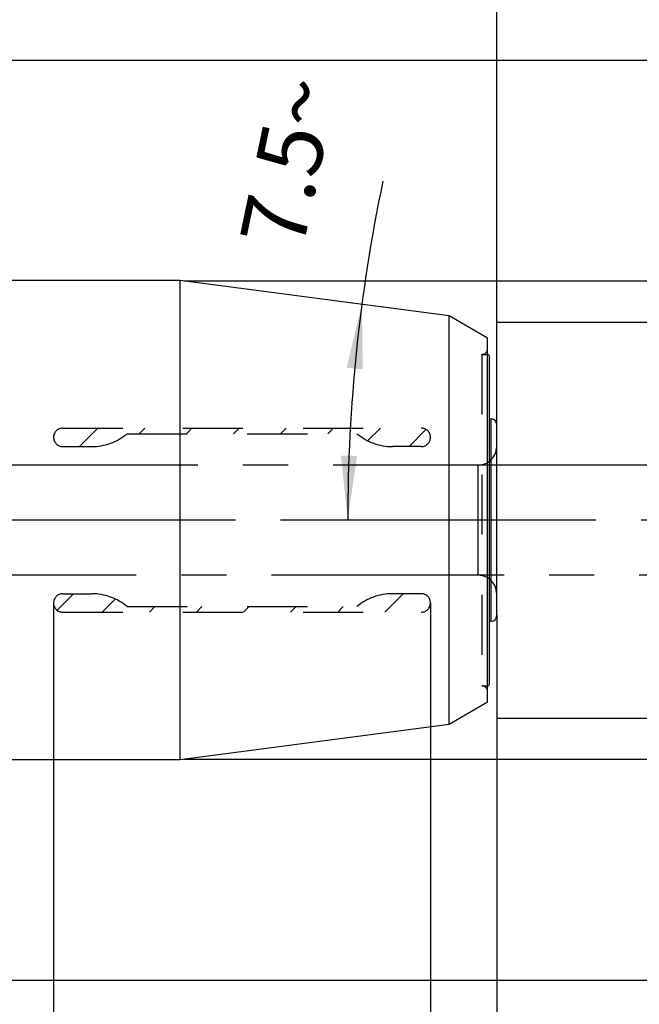
# Model space of a CAD drawing. Units: millimetres. Extents: x 0 to 594, y 0 to 420.
# Drawn here: x 310 to 344, y 200 to 254 of the extents above; entities that cross this region are included whole.
import ezdxf

# ---------------------------------------------------------------- set-up
doc = ezdxf.new("R2010")
doc.units = ezdxf.units.MM
doc.header["$LTSCALE"] = 32.67
doc.linetypes.add('CENTER', pattern=[0.6, 0.375, -0.075, 0.075, -0.075])
doc.linetypes.add('HIDDEN', pattern=[0.2, 0.1, -0.1])
doc.layers.get('0').update_dxf_attribs({"linetype": 'CONTINUOUS'})
for name, color, linetype in [('15427340041_SDF_D6_C50_CL', 7, 'CONTINUOUS'), ('15427340041_SDF_D6_C50_HL', 7, 'CONTINUOUS'), ('606958944-000-00-IM1_AXIS', 7, 'CONTINUOUS'), ('606958944-000-00-IM1_DIM', 7, 'CONTINUOUS'), ('606958944-000-00-IM1_HL', 7, 'CONTINUOUS'), ('DRW_SKE_ED1_FADE_IN', 7, 'CONTINUOUS')]:
    doc.layers.add(name, color=color, linetype=linetype)
doc.styles.get("Standard").update_dxf_attribs({"font": 'TXT.SHX', "width": 0.7})
doc.styles.add('TEXTSTYLE_2', font='gdt', dxfattribs={"width": 0.7})
doc.dimstyles.new('DIMSTYLE_1', dxfattribs={"dimtxt": 3.5, "dimasz": 3.5, "dimexe": 1.5, "dimexo": 0, "dimgap": 0.875, "dimtad": 1, "dimdec": 3, "dimdsep": 46, "dimtxsty": 'STANDARD', "dimblk": '_FILLED', "dimblk1": '_FILLED', "dimblk2": '_FILLED', "dimcen": 0.09, "dimclrt": 2, "dimadec": 3, "dimazin": 2, "dimtp": 0.1, "dimtm": 0.1, "dimtfac": 1, "dimtdec": 3, "dimtofl": 0, "dimtmove": 0, "dimatfit": 3, "dimldrblk": '_FILLED', "dimfxl": 1, "dimtolj": 1, "dimarcsym": 0})
doc.dimstyles.new('DIMSTYLE_2', dxfattribs={"dimtxt": 3.5, "dimasz": 3.5, "dimexe": 1.5, "dimexo": 0, "dimgap": 0.875, "dimtad": 1, "dimdec": 3, "dimdsep": 46, "dimtxsty": 'STANDARD', "dimblk": '_FILLED', "dimblk1": '_FILLED', "dimblk2": '_FILLED', "dimcen": 0.09, "dimclrt": 2, "dimadec": 3, "dimazin": 2, "dimtp": 0.15, "dimtm": 0.15, "dimtfac": 1, "dimtdec": 3, "dimtofl": 0, "dimtmove": 0, "dimatfit": 3, "dimldrblk": '_FILLED', "dimfxl": 1, "dimtolj": 1, "dimarcsym": 0})
doc.dimstyles.new('DIMSTYLE_3', dxfattribs={"dimtxt": 3.5, "dimasz": 3.5, "dimexe": 1.5, "dimexo": 0, "dimgap": 0.875, "dimtad": 1, "dimdec": 3, "dimdsep": 46, "dimtxsty": 'STANDARD', "dimblk": '_FILLED', "dimblk1": '_FILLED', "dimblk2": '_FILLED', "dimcen": 0.09, "dimclrt": 2, "dimadec": 3, "dimazin": 2, "dimtp": 0.05, "dimtm": 0.05, "dimtfac": 1, "dimtdec": 3, "dimtofl": 0, "dimtmove": 0, "dimatfit": 3, "dimldrblk": '_FILLED', "dimfxl": 1, "dimtolj": 1, "dimarcsym": 0})
doc.dimstyles.new('DIMSTYLE_4', dxfattribs={"dimtxt": 3.5, "dimasz": 3.5, "dimexe": 1.5, "dimexo": 0, "dimgap": 3.5, "dimtad": 1, "dimdec": 3, "dimdsep": 46, "dimtxsty": 'STANDARD', "dimblk": '_FILLED', "dimblk1": '_FILLED', "dimblk2": '_FILLED', "dimcen": 0.09, "dimclrt": 2, "dimaunit": 1, "dimadec": 3, "dimazin": 2, "dimtp": 0.5, "dimtm": 0.5, "dimtfac": 1, "dimtdec": 3, "dimtofl": 0, "dimtmove": 0, "dimatfit": 3, "dimldrblk": '_FILLED', "dimfxl": 1, "dimtolj": 1, "dimarcsym": 0})

# ---------------------------------------------------------------- blocks, each defined once
blk = doc.blocks.new('_FILLED')
at = {"color": 0, "linetype": 'BYBLOCK'}
blk.add_solid([(0, 0), (-1, 0.125), (-1, -0.125)], dxfattribs=at)
blk = doc.blocks.new('*D0')
at = {"layer": '606958944-000-00-IM1_DIM', "color": 3, "linetype": 'CONTINUOUS'}
for p, q in [((299.24, 226.805), (299.24, 179.348)), ((309.24, 226.805), (309.24, 179.348)), ((299.24, 180.848), (291.659, 180.848)), ((291.659, 180.848), (304.24, 180.848)), ((315.24, 180.848), (304.24, 180.848)), ((309.24, 180.848), (315.24, 180.848))]:
    blk.add_line(p, q, dxfattribs=at)
at = {"layer": '606958944-000-00-IM1_DIM', "color": 3, "linetype": 'CONTINUOUS', "xscale": 3.5, "yscale": 3.5, "zscale": 3.5}
blk.add_blockref('_FILLED', (299.24, 180.848), dxfattribs=at)
at = {"layer": '606958944-000-00-IM1_DIM', "color": 3, "linetype": 'CONTINUOUS', "xscale": 3.5, "yscale": 3.5, "zscale": 3.5, "rotation": 180}
blk.add_blockref('_FILLED', (309.24, 180.848), dxfattribs=at)
at = {"layer": '606958944-000-00-IM1_DIM', "color": 2, "linetype": 'CONTINUOUS', "insert": (296.409, 185.223), "char_height": 3.5, "width": 46.375, "attachment_point": 3, "line_spacing_factor": 0.9}
blk.add_mtext('10\\PVERSTELLWEG', dxfattribs=at)
blk = doc.blocks.new('*D1')
at = {"layer": '606958944-000-00-IM1_DIM', "color": 3, "linetype": 'CONTINUOUS'}
for p, q in [((299.24, 226.805), (299.24, 149.348)), ((336.24, 208.929), (336.24, 149.348)), ((299.24, 150.848), (317.74, 150.848)), ((336.24, 150.848), (317.74, 150.848))]:
    blk.add_line(p, q, dxfattribs=at)
at = {"layer": '606958944-000-00-IM1_DIM', "color": 3, "linetype": 'CONTINUOUS', "xscale": 3.5, "yscale": 3.5, "zscale": 3.5, "rotation": 180}
blk.add_blockref('_FILLED', (299.24, 150.848), dxfattribs=at)
at = {"layer": '606958944-000-00-IM1_DIM', "color": 3, "linetype": 'CONTINUOUS', "xscale": 3.5, "yscale": 3.5, "zscale": 3.5}
blk.add_blockref('_FILLED', (336.24, 150.848), dxfattribs=at)
at = {"layer": '606958944-000-00-IM1_DIM', "color": 2, "linetype": 'CONTINUOUS', "insert": (317.74, 155.223), "char_height": 3.5, "width": 7.875, "attachment_point": 2, "line_spacing_factor": 0.9}
blk.add_mtext('37', dxfattribs=at)
blk = doc.blocks.new('*D2')
at = {"layer": '606958944-000-00-IM1_DIM', "color": 3, "linetype": 'CONTINUOUS'}
for p, q in [((332.64, 222.309), (332.64, 169.348)), ((336.24, 221.657), (336.24, 169.348)), ((332.64, 170.848), (317.386, 170.848)), ((317.386, 170.848), (334.44, 170.848)), ((342.24, 170.848), (334.44, 170.848)), ((336.24, 170.848), (342.24, 170.848))]:
    blk.add_line(p, q, dxfattribs=at)
at = {"layer": '606958944-000-00-IM1_DIM', "color": 3, "linetype": 'CONTINUOUS', "xscale": 3.5, "yscale": 3.5, "zscale": 3.5}
blk.add_blockref('_FILLED', (332.64, 170.848), dxfattribs=at)
at = {"layer": '606958944-000-00-IM1_DIM', "color": 3, "linetype": 'CONTINUOUS', "xscale": 3.5, "yscale": 3.5, "zscale": 3.5, "rotation": 180}
blk.add_blockref('_FILLED', (336.24, 170.848), dxfattribs=at)
at = {"layer": '606958944-000-00-IM1_DIM', "color": 2, "linetype": 'CONTINUOUS', "insert": (327.636, 175.223), "char_height": 3.5, "width": 15.375, "attachment_point": 3, "line_spacing_factor": 0.9}
blk.add_mtext('(3.6)', dxfattribs=at)
blk = doc.blocks.new('*D3')
at = {"layer": '606958944-000-00-IM1_DIM', "color": 3, "linetype": 'CONTINUOUS'}
for p, q in [((336.24, 237.565), (372.74, 237.565)), ((371.24, 237.565), (371.24, 226.805)), ((371.24, 216.045), (371.24, 226.805)), ((336.24, 216.045), (372.74, 216.045))]:
    blk.add_line(p, q, dxfattribs=at)
at = {"layer": '606958944-000-00-IM1_DIM', "color": 3, "linetype": 'CONTINUOUS', "xscale": 3.5, "yscale": 3.5, "zscale": 3.5}
for p, rotation in [((371.24, 237.565), 90), ((371.24, 216.045), 270)]:
    blk.add_blockref('_FILLED', p, dxfattribs=dict(at, rotation=rotation))
at = {"layer": '606958944-000-00-IM1_DIM', "color": 2, "linetype": 'CONTINUOUS', "insert": (366.865, 226.805), "char_height": 3.5, "width": 25, "attachment_point": 2, "rotation": 90, "line_spacing_factor": 0.9, "style": 'TEXTSTYLE_2'}
blk.add_mtext('{\\fgdt;n}\\fTXT.SHX;21.52', dxfattribs=at)
blk = doc.blocks.new('*D4')
at = {"layer": '606958944-000-00-IM1_DIM', "color": 3, "linetype": 'CONTINUOUS'}
for p, q in [((330.492, 238.321), (327.42, 238.726)), ((330.213, 226.805), (326.639, 226.805))]:
    blk.add_line(p, q, dxfattribs=at)
blk.add_arc((417.97, 226.805), 89.832, 168.16821, 180, dxfattribs=at)
for points in [[(328.953, 235.003), (328.907, 238.53), (328.083, 235.1)], [(327.77, 230.312), (328.139, 226.805), (328.644, 230.295)]]:
    blk.add_solid(points, dxfattribs=at)
at = {"layer": '606958944-000-00-IM1_DIM', "color": 2, "linetype": 'CONTINUOUS', "insert": (323.196, 246.659), "char_height": 3.5, "width": 14.375, "attachment_point": 2, "rotation": 78.1682, "line_spacing_factor": 0.9}
blk.add_mtext('7.5\\fgdt;{\\fgdt;~}', dxfattribs=at)
blk = doc.blocks.new('*D5')
at = {"layer": '606958944-000-00-IM1_DIM', "color": 3, "linetype": 'CONTINUOUS'}
for p, q in [((319.226, 239.805), (382.74, 239.805)), ((381.24, 239.805), (381.24, 226.805)), ((381.24, 213.805), (381.24, 226.805)), ((319.226, 213.805), (382.74, 213.805))]:
    blk.add_line(p, q, dxfattribs=at)
at = {"layer": '606958944-000-00-IM1_DIM', "color": 3, "linetype": 'CONTINUOUS', "xscale": 3.5, "yscale": 3.5, "zscale": 3.5}
for p, rotation in [((381.24, 239.805), 90), ((381.24, 213.805), 270)]:
    blk.add_blockref('_FILLED', p, dxfattribs=dict(at, rotation=rotation))
at = {"layer": '606958944-000-00-IM1_DIM', "color": 2, "linetype": 'CONTINUOUS', "insert": (376.865, 226.805), "char_height": 3.5, "width": 15.25, "attachment_point": 2, "rotation": 90, "line_spacing_factor": 0.9, "style": 'TEXTSTYLE_2'}
blk.add_mtext('{\\fgdt;n}\\fTXT.SHX;26', dxfattribs=at)
blk = doc.blocks.new('*D6')
at = {"layer": '606958944-000-00-IM1_DIM', "color": 3, "linetype": 'CONTINUOUS'}
for p, q in [((306.24, 239.805), (306.24, 268.305)), ((336.24, 231.867), (336.24, 268.305)), ((306.24, 266.805), (321.24, 266.805)), ((336.24, 266.805), (321.24, 266.805))]:
    blk.add_line(p, q, dxfattribs=at)
at = {"layer": '606958944-000-00-IM1_DIM', "color": 3, "linetype": 'CONTINUOUS', "xscale": 3.5, "yscale": 3.5, "zscale": 3.5, "rotation": 180}
blk.add_blockref('_FILLED', (306.24, 266.805), dxfattribs=at)
at = {"layer": '606958944-000-00-IM1_DIM', "color": 3, "linetype": 'CONTINUOUS', "xscale": 3.5, "yscale": 3.5, "zscale": 3.5}
blk.add_blockref('_FILLED', (336.24, 266.805), dxfattribs=at)
at = {"layer": '606958944-000-00-IM1_DIM', "color": 2, "linetype": 'CONTINUOUS', "insert": (321.24, 271.18), "char_height": 3.5, "width": 7.875, "attachment_point": 2, "line_spacing_factor": 0.9}
blk.add_mtext('30', dxfattribs=at)
blk = doc.blocks.new('*D8')
at = {"layer": '606958944-000-00-IM1_DIM', "color": 3, "linetype": 'CONTINUOUS'}
for p, q in [((299.912, 251.805), (392.74, 251.805)), ((391.24, 251.805), (391.24, 226.805)), ((391.24, 201.805), (391.24, 226.805)), ((299.912, 201.805), (392.74, 201.805))]:
    blk.add_line(p, q, dxfattribs=at)
at = {"layer": '606958944-000-00-IM1_DIM', "color": 3, "linetype": 'CONTINUOUS', "xscale": 3.5, "yscale": 3.5, "zscale": 3.5}
for p, rotation in [((391.24, 251.805), 90), ((391.24, 201.805), 270)]:
    blk.add_blockref('_FILLED', p, dxfattribs=dict(at, rotation=rotation))
at = {"layer": '606958944-000-00-IM1_DIM', "color": 2, "linetype": 'CONTINUOUS', "insert": (386.865, 226.805), "char_height": 3.5, "width": 14.875, "attachment_point": 2, "rotation": 90, "line_spacing_factor": 0.9, "style": 'TEXTSTYLE_2'}
blk.add_mtext('{\\fgdt;n}\\fTXT.SHX;50', dxfattribs=at)
blk = doc.blocks.new('*D9')
at = {"layer": '606958944-000-00-IM1_DIM', "color": 3, "linetype": 'CONTINUOUS'}
for p, q in [((276.24, 250.898), (276.24, 278.305)), ((336.24, 231.935), (336.24, 278.305)), ((276.24, 276.805), (306.24, 276.805)), ((336.24, 276.805), (306.24, 276.805))]:
    blk.add_line(p, q, dxfattribs=at)
at = {"layer": '606958944-000-00-IM1_DIM', "color": 3, "linetype": 'CONTINUOUS', "xscale": 3.5, "yscale": 3.5, "zscale": 3.5, "rotation": 180}
blk.add_blockref('_FILLED', (276.24, 276.805), dxfattribs=at)
at = {"layer": '606958944-000-00-IM1_DIM', "color": 3, "linetype": 'CONTINUOUS', "xscale": 3.5, "yscale": 3.5, "zscale": 3.5}
blk.add_blockref('_FILLED', (336.24, 276.805), dxfattribs=at)
at = {"layer": '606958944-000-00-IM1_DIM', "color": 2, "linetype": 'CONTINUOUS', "insert": (306.24, 281.18), "char_height": 3.5, "width": 8.25, "attachment_point": 2, "line_spacing_factor": 0.9}
blk.add_mtext('60', dxfattribs=at)
blk = doc.blocks.new('*D10')
at = {"layer": '606958944-000-00-IM1_DIM', "color": 3, "linetype": 'CONTINUOUS'}
for p, q in [((351.24, 223.805), (351.24, 149.348)), ((336.24, 221.673), (336.24, 149.348)), ((336.24, 150.848), (343.74, 150.848)), ((351.24, 150.848), (343.74, 150.848)), ((343.74, 150.848), (386.782, 150.848))]:
    blk.add_line(p, q, dxfattribs=at)
at = {"layer": '606958944-000-00-IM1_DIM', "color": 3, "linetype": 'CONTINUOUS', "xscale": 3.5, "yscale": 3.5, "zscale": 3.5, "rotation": 180}
blk.add_blockref('_FILLED', (336.24, 150.848), dxfattribs=at)
at = {"layer": '606958944-000-00-IM1_DIM', "color": 3, "linetype": 'CONTINUOUS', "xscale": 3.5, "yscale": 3.5, "zscale": 3.5}
blk.add_blockref('_FILLED', (351.24, 150.848), dxfattribs=at)
at = {"layer": '606958944-000-00-IM1_DIM', "color": 2, "linetype": 'CONTINUOUS', "insert": (354.532, 155.223), "char_height": 3.5, "width": 48.375, "attachment_point": 1, "line_spacing_factor": 0.9}
blk.add_mtext('2.5xd1-50max.', dxfattribs=at)
blk = doc.blocks.new('*D13')
at = {"layer": '606958944-000-00-IM1_DIM', "color": 3, "linetype": 'CONTINUOUS'}
for p, q in [((312.14, 222.301), (312.14, 159.348)), ((336.24, 221.624), (336.24, 159.348)), ((312.14, 160.848), (324.19, 160.848)), ((336.24, 160.848), (324.19, 160.848))]:
    blk.add_line(p, q, dxfattribs=at)
at = {"layer": '606958944-000-00-IM1_DIM', "color": 3, "linetype": 'CONTINUOUS', "xscale": 3.5, "yscale": 3.5, "zscale": 3.5, "rotation": 180}
blk.add_blockref('_FILLED', (312.14, 160.848), dxfattribs=at)
at = {"layer": '606958944-000-00-IM1_DIM', "color": 3, "linetype": 'CONTINUOUS', "xscale": 3.5, "yscale": 3.5, "zscale": 3.5}
blk.add_blockref('_FILLED', (336.24, 160.848), dxfattribs=at)
at = {"layer": '606958944-000-00-IM1_DIM', "color": 2, "linetype": 'CONTINUOUS', "insert": (324.19, 165.223), "char_height": 3.5, "width": 18.75, "attachment_point": 2, "line_spacing_factor": 0.9}
blk.add_mtext('(24.1)', dxfattribs=at)

msp = doc.modelspace()

# ---------------------------------------------------------------- linework, layer by layer
at = {"layer": '15427340041_SDF_D6_C50_CL', "color": 7, "linetype": 'CONTINUOUS'}
for p, q in [((319.0311, 239.8296), (306.24, 239.8296)), ((333.6529, 237.9046), (319.0311, 239.8296)), ((319.0311, 213.7796), (319.0311, 239.8296)), ((335.74, 236.6996), (333.6529, 237.9046)), ((333.6529, 215.7046), (333.6529, 237.9046)), ((335.74, 216.9096), (335.74, 236.6996)), ((335.84, 217.8921), (335.84, 235.7171)), ((335.84, 232.3046), (335.94, 232.3046)), ((336.24, 221.6046), (336.24, 232.0046)), ((335.84, 221.3046), (335.94, 221.3046)), ((335.74, 216.9096), (333.6529, 215.7046)), ((333.6529, 215.7046), (319.0311, 213.7796)), ((319.0311, 213.7796), (306.24, 213.7796))]:
    msp.add_line(p, q, dxfattribs=at)
at = {"layer": '15427340041_SDF_D6_C50_CL', "color": 9, "linetype": 'CONTINUOUS'}
msp.add_line((335.94, 221.3046), (335.94, 232.3046), dxfattribs=at)
at = {"layer": '15427340041_SDF_D6_C50_CL', "color": 7, "linetype": 'CONTINUOUS'}
for centre, radius, start, end in [((335.74, 235.7171), 0.1, 0, 90), ((335.94, 232.0046), 0.3, 0, 90), ((335.94, 221.6046), 0.3, 270, 360), ((335.74, 217.8921), 0.1, 270, 360)]:
    msp.add_arc(centre, radius, start, end, dxfattribs=at)
at = {"layer": '15427340041_SDF_D6_C50_HL', "color": 6, "linetype": 'HIDDEN'}
for p, q in [((335.44, 235.8171), (335.74, 235.8171)), ((335.44, 235.8171), (335.44, 217.7921)), ((335.44, 217.7921), (335.74, 217.7921))]:
    msp.add_line(p, q, dxfattribs=at)
for centre, start, end in [((335.44, 236.1171), 270, 360), ((335.44, 217.4921), 0, 90)]:
    msp.add_arc(centre, 0.3, start, end, dxfattribs=at)
at = {"layer": '606958944-000-00-IM1_AXIS', "color": 1, "linetype": 'CENTER'}
msp.add_line((361.24, 226.8046), (246.34, 226.8046), dxfattribs=at)
at = {"layer": '606958944-000-00-IM1_HL', "color": 6, "linetype": 'HIDDEN'}
for p, q in [((312.64, 231.8046), (332.14, 231.8046)), ((313.5413, 230.8046), (314.5413, 231.8046)), ((316.8029, 231.5046), (317.1029, 231.8046)), ((319.3646, 231.5046), (319.6646, 231.8046)), ((321.9262, 231.5046), (322.2262, 231.8046)), ((324.4879, 231.5046), (324.7879, 231.8046)), ((327.0495, 231.5046), (327.3495, 231.8046)), ((329.2314, 231.1249), (329.9111, 231.8046)), ((316.14, 231.5046), (328.64, 231.5046)), ((331.4728, 230.8046), (332.3933, 231.7251)), ((312.64, 230.8046), (314.2139, 230.8046)), ((332.14, 230.8046), (330.5662, 230.8046)), ((312.3381, 221.9165), (313.2262, 222.8046)), ((312.64, 222.8046), (314.2139, 222.8046)), ((330.1577, 221.8046), (331.1577, 222.8046)), ((332.14, 222.8046), (330.5662, 222.8046)), ((314.7879, 221.8046), (315.4957, 222.5124)), ((312.64, 221.8046), (332.14, 221.8046)), ((316.14, 222.1046), (328.64, 222.1046)), ((317.3495, 221.8046), (317.6495, 222.1046)), ((319.9111, 221.8046), (320.2111, 222.1046)), ((322.4728, 221.8046), (322.7728, 222.1046)), ((325.0344, 221.8046), (325.3344, 222.1046)), ((327.596, 221.8046), (327.896, 222.1046))]:
    msp.add_line(p, q, dxfattribs=at)
for centre, radius, start, end in [((312.64, 231.3046), 0.5, 90, 270), ((332.14, 231.3046), 0.5, 270, 90), ((314.2139, 233.8046), 3, 270, 309.94451), ((330.5662, 233.8046), 3, 230.05549, 270), ((312.64, 222.3046), 0.5, 90, 270), ((314.2139, 219.8046), 3, 50.05549, 90), ((330.5662, 219.8046), 3, 90, 129.94451), ((332.14, 222.3046), 0.5, 270, 90)]:
    msp.add_arc(centre, radius, start, end, dxfattribs=at)
at = {"layer": 'DRW_SKE_ED1_FADE_IN', "color": 6, "linetype": 'CENTER'}
for p, q in [((336.24, 222.8046), (336.24, 230.8046)), ((307.74, 229.8046), (336.24, 229.8046)), ((335.24, 223.8046), (335.24, 229.8046)), ((336.24, 223.8046), (307.74, 223.8046))]:
    msp.add_line(p, q, dxfattribs=at)
at = {"layer": 'DRW_SKE_ED1_FADE_IN', "color": 1, "linetype": 'CENTER'}
for p, q in [((336.24, 229.8046), (356.24, 229.8046)), ((356.24, 223.8046), (336.24, 223.8046))]:
    msp.add_line(p, q, dxfattribs=at)
at = {"layer": 'DRW_SKE_ED1_FADE_IN', "color": 6, "linetype": 'CENTER'}
for centre, start, end in [((335.24, 230.8046), 270, 360), ((335.24, 222.8046), 0, 90)]:
    msp.add_arc(centre, 1, start, end, dxfattribs=at)

# ---------------------------------------------------------------- dimensions: what is measured, and where the dimension line sits
at = {"layer": '606958944-000-00-IM1_DIM', "color": 3, "linetype": 'CONTINUOUS'}
for base, p1, p2, dimstyle, picture, middle in [((276.24, 276.8046), (336.24, 231.9348), (276.24, 250.8978), 'DIMSTYLE_2', '*D9', (305.74, 276.8046)), ((306.24, 266.8046), (336.24, 231.8675), (306.24, 239.8046), 'DIMSTYLE_1', '*D6', (320.74, 266.8046))]:
    dim = msp.add_linear_dim(base=base, p1=p1, p2=p2, angle=180, dimstyle=dimstyle, dxfattribs=at)
    dim.commit()
    dim.dimension.update_dxf_attribs({"geometry": picture, "text_midpoint": middle, "dimtype": 160})
dim = msp.add_angular_dim_2l(base=(328.33118, 232.67984), line1=((331.38263, 238.20406), (330.492, 238.32132)), line2=((331.11174, 226.80458), (330.21343, 226.80458)), dimstyle='DIMSTYLE_4', dxfattribs=at)
dim.commit()
dim.dimension.update_dxf_attribs({"geometry": '*D4', "text_midpoint": (330.04742, 245.22355), "dimtype": 162})
for base, p1, p2, dimstyle, picture, middle in [((391.24, 251.8046), (299.9118, 201.8046), (299.9118, 251.8046), 'DIMSTYLE_2', '*D8', (391.24, 226.8046)), ((381.24, 239.8046), (319.2255, 213.8046), (319.2255, 239.8046), 'DIMSTYLE_1', '*D5', (381.24, 226.8046)), ((371.24, 237.5646), (336.24, 216.0446), (336.24, 237.5646), 'DIMSTYLE_1', '*D3', (371.24, 226.8046))]:
    dim = msp.add_linear_dim(base=base, p1=p1, p2=p2, angle=90, text='%%c<>', dimstyle=dimstyle, dxfattribs=at)
    dim.commit()
    dim.dimension.update_dxf_attribs({"geometry": picture, "text_midpoint": middle, "dimtype": 160})
for base, p1, p2, text, dimstyle, picture, middle in [((309.24, 180.8481), (299.24, 226.8046), (309.24, 226.8046), '<>\\PVERSTELLWEG', 'DIMSTYLE_1', '*D0', (280.9508, 180.8481)), ((351.24, 150.8481), (336.24, 221.6732), (351.24, 223.8046), '2.5xd1-50max.', 'DIMSTYLE_1', '*D10', (370.6569, 150.8481)), ((336.24, 160.8481), (312.14, 222.3012), (336.24, 221.6241), '(<>)', 'DIMSTYLE_1', '*D13', (324.19, 160.8481)), ((336.24, 170.8481), (332.64, 222.3092), (336.24, 221.6571), '(<>)', 'DIMSTYLE_3', '*D2', (322.5112, 170.8481))]:
    dim = msp.add_linear_dim(base=base, p1=p1, p2=p2, text=text, dimstyle=dimstyle, dxfattribs=at)
    dim.commit()
    dim.dimension.update_dxf_attribs({"geometry": picture, "text_midpoint": middle, "dimtype": 160})
dim = msp.add_linear_dim(base=(336.24, 150.8481), p1=(299.24, 226.8046), p2=(336.24, 208.9293), dimstyle='DIMSTYLE_2', dxfattribs=at)
dim.commit()
dim.dimension.update_dxf_attribs({"geometry": '*D1', "text_midpoint": (317.24, 150.8481), "dimtype": 160})

doc.saveas('drawing.dxf')
